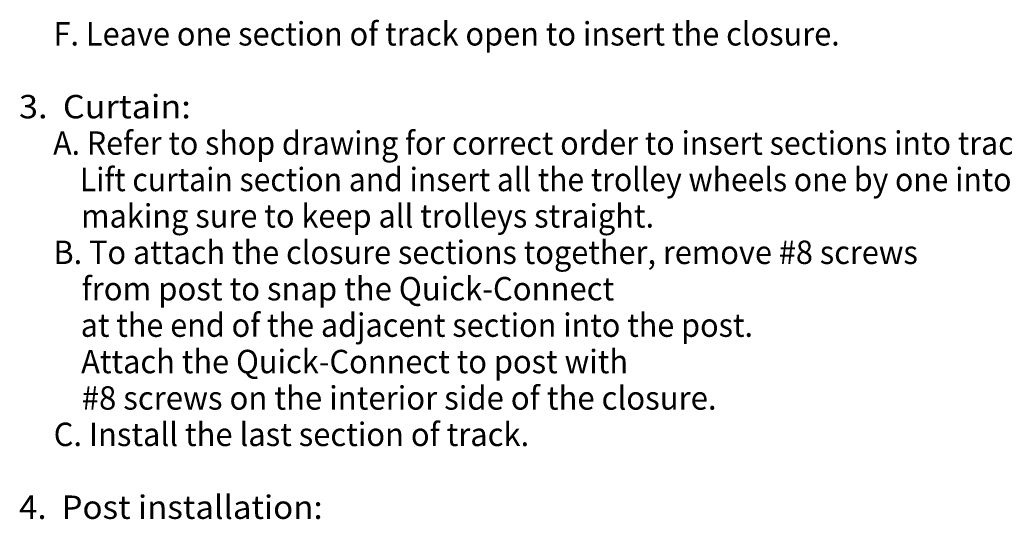
# Model space of a CAD drawing. Extents: x 0 to 132, y -4 to 85.
# Drawn here: x 0 to 41, y 19 to 40 of the extents above; entities that cross this region are included whole.
import ezdxf
from ezdxf.enums import TextEntityAlignment as Align

# ---------------------------------------------------------------- set-up
doc = ezdxf.new("R2010")
doc.units = 0
doc.layers.add('TEXTE', color=7, linetype='CONTINUOUS')

msp = doc.modelspace()

# ---------------------------------------------------------------- texts
at = {"layer": 'TEXTE', "color": 7}
for s, p, p2 in [('     F. Leave one section of track open to insert the closure.', (0.192054, 38.557981), (34.592054, 38.557981)), ('3.  Curtain:', (0.192054, 35.503436), (7.392054, 35.503436)), ('     A. Refer to shop drawing for correct order to insert sections into track. Sections are identified A, B, C, ...', (0.192054, 33.976163), (62.228418, 33.976163)), ('         Lift curtain section and insert all the trolley wheels one by one into the track', (0.192054, 32.44889), (47.319327, 32.44889)), ('         making sure to keep all trolleys straight.', (0.192054, 30.921618), (26.810236, 30.921618)), ('     B. To attach the closure sections together, remove #8 screws', (0.192054, 29.394345), (37.864781, 29.394345)), ('         from post to snap the Quick-Connect', (0.192054, 27.867072), (25.137509, 27.867072)), ('         at the end of the adjacent section into the post.', (0.192054, 26.339799), (30.95569, 26.339799)), ('         Attach the Quick-Connect to post with', (0.192054, 24.812527), (25.719327, 24.812527)), ('         #8 screws on the interior side of the closure.', (0.192054, 23.285254), (29.428418, 23.285254)), ('     C. Install the last section of track.', (0.192054, 21.757981), (21.573872, 21.757981)), ('4.  Post installation:', (0.192054, 18.703436), (12.919327, 18.703436))]:
    msp.add_text(s, height=0.981818, dxfattribs=at).set_placement(p, p2, align=Align.FIT)

doc.saveas('drawing.dxf')
